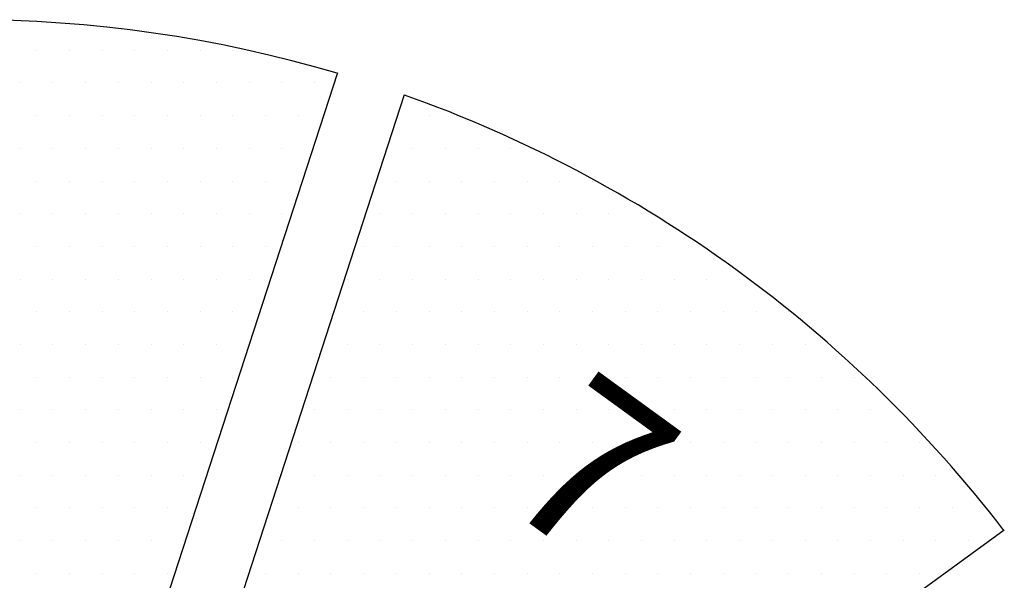
# Model space of a CAD drawing. Units: inches. Extents: x 56.2 to 65.1, y -1.4 to 8.9.
# Drawn here: x 61.7 to 62, y 3.9 to 4.2 of the extents above; entities that cross this region are included whole.
import ezdxf
from ezdxf.enums import TextEntityAlignment as Align

# ---------------------------------------------------------------- set-up
doc = ezdxf.new("R2010")
doc.units = ezdxf.units.IN
doc.header["$LTSCALE"] = 0.935
doc.header["$MEASUREMENT"] = 0
doc.layers.get('0').update_dxf_attribs({"linetype": 'CONTINUOUS'})
for name, color, linetype in [('G', 3, 'CONTINUOUS'), ('HAT', 7, 'CONTINUOUS'), ('Y', 2, 'CONTINUOUS')]:
    doc.layers.add(name, color=color, linetype=linetype)
doc.styles.add('00', font='HL-HD')

# ---------------------------------------------------------------- blocks, each defined once
blk = doc.blocks.new('*X26')
at = {"color": 0}
for p, q in [((7.375000000000002, 5.4), (7.375000000000002, 5.4)), ((7.387500000000002, 5.4), (7.387500000000002, 5.4)), ((7.400000000000002, 5.4), (7.400000000000002, 5.4)), ((7.412500000000002, 5.4), (7.412500000000002, 5.4)), ((7.425000000000002, 5.4), (7.425000000000002, 5.4)), ((7.437500000000003, 5.4), (7.437500000000003, 5.4)), ((7.450000000000003, 5.4), (7.450000000000003, 5.4)), ((7.368750000000002, 5.3875), (7.368750000000002, 5.3875)), ((7.381250000000002, 5.3875), (7.381250000000002, 5.3875)), ((7.393750000000002, 5.3875), (7.393750000000002, 5.3875)), ((7.406250000000003, 5.3875), (7.406250000000003, 5.3875)), ((7.418750000000003, 5.3875), (7.418750000000003, 5.3875)), ((7.431250000000003, 5.3875), (7.431250000000003, 5.3875)), ((7.443750000000003, 5.3875), (7.443750000000003, 5.3875)), ((7.456250000000003, 5.3875), (7.456250000000003, 5.3875)), ((7.468750000000004, 5.3875), (7.468750000000004, 5.3875)), ((7.481250000000004, 5.3875), (7.481250000000004, 5.3875)), ((7.375000000000003, 5.375), (7.375000000000003, 5.375)), ((7.387500000000003, 5.375), (7.387500000000003, 5.375)), ((7.400000000000003, 5.375), (7.400000000000003, 5.375)), ((7.412500000000003, 5.375), (7.412500000000003, 5.375)), ((7.425000000000003, 5.375), (7.425000000000003, 5.375)), ((7.437500000000004, 5.375), (7.437500000000004, 5.375)), ((7.450000000000004, 5.375), (7.450000000000004, 5.375)), ((7.462500000000004, 5.375), (7.462500000000004, 5.375)), ((7.475000000000004, 5.375), (7.475000000000004, 5.375)), ((7.525, 5.375), (7.525, 5.375)), ((7.368750000000003, 5.362500000000001), (7.368750000000003, 5.362500000000001)), ((7.381250000000003, 5.362500000000001), (7.381250000000003, 5.362500000000001)), ((7.393750000000003, 5.362500000000001), (7.393750000000003, 5.362500000000001)), ((7.406250000000004, 5.362500000000001), (7.406250000000004, 5.362500000000001)), ((7.418750000000004, 5.362500000000001), (7.418750000000004, 5.362500000000001)), ((7.431250000000004, 5.362500000000001), (7.431250000000004, 5.362500000000001)), ((7.443750000000004, 5.362500000000001), (7.443750000000004, 5.362500000000001)), ((7.456250000000004, 5.362500000000001), (7.456250000000004, 5.362500000000001)), ((7.468750000000004, 5.362500000000001), (7.468750000000004, 5.362500000000001)), ((7.518750000000001, 5.362500000000001), (7.518750000000001, 5.362500000000001)), ((7.531250000000001, 5.362500000000001), (7.531250000000001, 5.362500000000001)), ((7.543750000000001, 5.362500000000001), (7.543750000000001, 5.362500000000001)), ((7.556250000000001, 5.362500000000001), (7.556250000000001, 5.362500000000001)), ((7.375000000000002, 5.350000000000001), (7.375000000000002, 5.350000000000001)), ((7.387500000000002, 5.350000000000001), (7.387500000000002, 5.350000000000001)), ((7.400000000000002, 5.350000000000001), (7.400000000000002, 5.350000000000001)), ((7.412500000000002, 5.350000000000001), (7.412500000000002, 5.350000000000001)), ((7.425000000000002, 5.350000000000001), (7.425000000000002, 5.350000000000001)), ((7.437500000000003, 5.350000000000001), (7.437500000000003, 5.350000000000001)), ((7.450000000000003, 5.350000000000001), (7.450000000000003, 5.350000000000001)), ((7.462500000000003, 5.350000000000001), (7.462500000000003, 5.350000000000001)), ((7.475000000000003, 5.350000000000001), (7.475000000000003, 5.350000000000001)), ((7.5125, 5.350000000000001), (7.5125, 5.350000000000001)), ((7.525, 5.350000000000001), (7.525, 5.350000000000001)), ((7.537500000000001, 5.350000000000001), (7.537500000000001, 5.350000000000001)), ((7.550000000000001, 5.350000000000001), (7.550000000000001, 5.350000000000001)), ((7.562500000000001, 5.350000000000001), (7.562500000000001, 5.350000000000001)), ((7.575000000000001, 5.350000000000001), (7.575000000000001, 5.350000000000001)), ((7.587500000000001, 5.350000000000001), (7.587500000000001, 5.350000000000001)), ((7.368750000000002, 5.3375), (7.368750000000002, 5.3375)), ((7.381250000000002, 5.3375), (7.381250000000002, 5.3375)), ((7.393750000000002, 5.3375), (7.393750000000002, 5.3375)), ((7.406250000000003, 5.3375), (7.406250000000003, 5.3375)), ((7.418750000000003, 5.3375), (7.418750000000003, 5.3375)), ((7.431250000000003, 5.3375), (7.431250000000003, 5.3375)), ((7.443750000000003, 5.3375), (7.443750000000003, 5.3375)), ((7.456250000000003, 5.3375), (7.456250000000003, 5.3375)), ((7.468750000000004, 5.3375), (7.468750000000004, 5.3375)), ((7.506250000000001, 5.3375), (7.506250000000001, 5.3375)), ((7.518750000000001, 5.3375), (7.518750000000001, 5.3375)), ((7.531250000000001, 5.3375), (7.531250000000001, 5.3375)), ((7.543750000000001, 5.3375), (7.543750000000001, 5.3375)), ((7.556250000000001, 5.3375), (7.556250000000001, 5.3375)), ((7.568750000000001, 5.3375), (7.568750000000001, 5.3375)), ((7.581250000000002, 5.3375), (7.581250000000002, 5.3375)), ((7.593750000000002, 5.3375), (7.593750000000002, 5.3375)), ((7.606250000000002, 5.3375), (7.606250000000002, 5.3375)), ((7.375000000000002, 5.325), (7.375000000000002, 5.325)), ((7.387500000000002, 5.325), (7.387500000000002, 5.325)), ((7.400000000000002, 5.325), (7.400000000000002, 5.325)), ((7.412500000000002, 5.325), (7.412500000000002, 5.325)), ((7.425000000000002, 5.325), (7.425000000000002, 5.325)), ((7.437500000000003, 5.325), (7.437500000000003, 5.325)), ((7.450000000000003, 5.325), (7.450000000000003, 5.325)), ((7.462500000000003, 5.325), (7.462500000000003, 5.325)), ((7.500000000000001, 5.325), (7.500000000000001, 5.325)), ((7.512500000000001, 5.325), (7.512500000000001, 5.325)), ((7.525000000000001, 5.325), (7.525000000000001, 5.325)), ((7.537500000000001, 5.325), (7.537500000000001, 5.325)), ((7.550000000000002, 5.325), (7.550000000000002, 5.325)), ((7.562500000000002, 5.325), (7.562500000000002, 5.325)), ((7.575000000000002, 5.325), (7.575000000000002, 5.325)), ((7.587500000000002, 5.325), (7.587500000000002, 5.325)), ((7.600000000000002, 5.325), (7.600000000000002, 5.325)), ((7.612500000000002, 5.325), (7.612500000000002, 5.325)), ((7.625000000000003, 5.325), (7.625000000000003, 5.325)), ((7.368750000000002, 5.3125), (7.368750000000002, 5.3125)), ((7.381250000000002, 5.3125), (7.381250000000002, 5.3125)), ((7.393750000000002, 5.3125), (7.393750000000002, 5.3125)), ((7.406250000000003, 5.3125), (7.406250000000003, 5.3125)), ((7.418750000000003, 5.3125), (7.418750000000003, 5.3125)), ((7.431250000000003, 5.3125), (7.431250000000003, 5.3125)), ((7.443750000000003, 5.3125), (7.443750000000003, 5.3125)), ((7.456250000000003, 5.3125), (7.456250000000003, 5.3125)), ((7.49375, 5.3125), (7.49375, 5.3125)), ((7.506250000000001, 5.3125), (7.506250000000001, 5.3125)), ((7.518750000000001, 5.3125), (7.518750000000001, 5.3125)), ((7.531250000000001, 5.3125), (7.531250000000001, 5.3125)), ((7.543750000000001, 5.3125), (7.543750000000001, 5.3125)), ((7.556250000000001, 5.3125), (7.556250000000001, 5.3125)), ((7.568750000000001, 5.3125), (7.568750000000001, 5.3125)), ((7.581250000000002, 5.3125), (7.581250000000002, 5.3125)), ((7.593750000000002, 5.3125), (7.593750000000002, 5.3125)), ((7.606250000000002, 5.3125), (7.606250000000002, 5.3125)), ((7.618750000000002, 5.3125), (7.618750000000002, 5.3125)), ((7.631250000000002, 5.3125), (7.631250000000002, 5.3125)), ((7.643750000000002, 5.3125), (7.643750000000002, 5.3125)), ((7.375000000000003, 5.300000000000001), (7.375000000000003, 5.300000000000001)), ((7.387500000000003, 5.300000000000001), (7.387500000000003, 5.300000000000001)), ((7.400000000000003, 5.300000000000001), (7.400000000000003, 5.300000000000001)), ((7.412500000000003, 5.300000000000001), (7.412500000000003, 5.300000000000001)), ((7.425000000000003, 5.300000000000001), (7.425000000000003, 5.300000000000001)), ((7.437500000000004, 5.300000000000001), (7.437500000000004, 5.300000000000001)), ((7.450000000000004, 5.300000000000001), (7.450000000000004, 5.300000000000001)), ((7.500000000000001, 5.300000000000001), (7.500000000000001, 5.300000000000001)), ((7.512500000000001, 5.300000000000001), (7.512500000000001, 5.300000000000001)), ((7.525000000000001, 5.300000000000001), (7.525000000000001, 5.300000000000001)), ((7.537500000000001, 5.300000000000001), (7.537500000000001, 5.300000000000001)), ((7.550000000000002, 5.300000000000001), (7.550000000000002, 5.300000000000001)), ((7.562500000000002, 5.300000000000001), (7.562500000000002, 5.300000000000001)), ((7.575000000000002, 5.300000000000001), (7.575000000000002, 5.300000000000001)), ((7.587500000000002, 5.300000000000001), (7.587500000000002, 5.300000000000001)), ((7.600000000000002, 5.300000000000001), (7.600000000000002, 5.300000000000001)), ((7.612500000000002, 5.300000000000001), (7.612500000000002, 5.300000000000001)), ((7.625000000000003, 5.300000000000001), (7.625000000000003, 5.300000000000001)), ((7.637500000000003, 5.300000000000001), (7.637500000000003, 5.300000000000001)), ((7.650000000000003, 5.300000000000001), (7.650000000000003, 5.300000000000001)), ((7.662500000000003, 5.300000000000001), (7.662500000000003, 5.300000000000001)), ((7.368750000000002, 5.287500000000001), (7.368750000000002, 5.287500000000001)), ((7.381250000000002, 5.287500000000001), (7.381250000000002, 5.287500000000001)), ((7.393750000000002, 5.287500000000001), (7.393750000000002, 5.287500000000001)), ((7.406250000000003, 5.287500000000001), (7.406250000000003, 5.287500000000001)), ((7.418750000000003, 5.287500000000001), (7.418750000000003, 5.287500000000001)), ((7.431250000000003, 5.287500000000001), (7.431250000000003, 5.287500000000001)), ((7.443750000000003, 5.287500000000001), (7.443750000000003, 5.287500000000001)), ((7.493750000000001, 5.287500000000001), (7.493750000000001, 5.287500000000001)), ((7.506250000000001, 5.287500000000001), (7.506250000000001, 5.287500000000001)), ((7.518750000000002, 5.287500000000001), (7.518750000000002, 5.287500000000001)), ((7.531250000000002, 5.287500000000001), (7.531250000000002, 5.287500000000001)), ((7.543750000000002, 5.287500000000001), (7.543750000000002, 5.287500000000001)), ((7.556250000000002, 5.287500000000001), (7.556250000000002, 5.287500000000001)), ((7.568750000000002, 5.287500000000001), (7.568750000000002, 5.287500000000001)), ((7.581250000000002, 5.287500000000001), (7.581250000000002, 5.287500000000001)), ((7.593750000000003, 5.287500000000001), (7.593750000000003, 5.287500000000001)), ((7.606250000000003, 5.287500000000001), (7.606250000000003, 5.287500000000001)), ((7.618750000000003, 5.287500000000001), (7.618750000000003, 5.287500000000001)), ((7.631250000000003, 5.287500000000001), (7.631250000000003, 5.287500000000001)), ((7.643750000000003, 5.287500000000001), (7.643750000000003, 5.287500000000001)), ((7.656250000000004, 5.287500000000001), (7.656250000000004, 5.287500000000001)), ((7.668750000000004, 5.287500000000001), (7.668750000000004, 5.287500000000001)), ((7.375000000000002, 5.275), (7.375000000000002, 5.275)), ((7.387500000000002, 5.275), (7.387500000000002, 5.275)), ((7.400000000000002, 5.275), (7.400000000000002, 5.275)), ((7.412500000000002, 5.275), (7.412500000000002, 5.275)), ((7.425000000000002, 5.275), (7.425000000000002, 5.275)), ((7.437500000000003, 5.275), (7.437500000000003, 5.275)), ((7.450000000000003, 5.275), (7.450000000000003, 5.275)), ((7.487500000000001, 5.275), (7.487500000000001, 5.275)), ((7.500000000000001, 5.275), (7.500000000000001, 5.275)), ((7.512500000000001, 5.275), (7.512500000000001, 5.275)), ((7.525000000000001, 5.275), (7.525000000000001, 5.275)), ((7.537500000000001, 5.275), (7.537500000000001, 5.275)), ((7.550000000000002, 5.275), (7.550000000000002, 5.275)), ((7.562500000000002, 5.275), (7.562500000000002, 5.275)), ((7.575000000000002, 5.275), (7.575000000000002, 5.275)), ((7.587500000000002, 5.275), (7.587500000000002, 5.275)), ((7.600000000000002, 5.275), (7.600000000000002, 5.275)), ((7.612500000000002, 5.275), (7.612500000000002, 5.275)), ((7.625000000000003, 5.275), (7.625000000000003, 5.275)), ((7.637500000000003, 5.275), (7.637500000000003, 5.275)), ((7.650000000000003, 5.275), (7.650000000000003, 5.275)), ((7.662500000000003, 5.275), (7.662500000000003, 5.275)), ((7.675000000000003, 5.275), (7.675000000000003, 5.275)), ((7.687500000000004, 5.275), (7.687500000000004, 5.275)), ((7.368750000000001, 5.2625), (7.368750000000001, 5.2625)), ((7.381250000000001, 5.2625), (7.381250000000001, 5.2625)), ((7.393750000000002, 5.2625), (7.393750000000002, 5.2625)), ((7.406250000000002, 5.2625), (7.406250000000002, 5.2625)), ((7.418750000000002, 5.2625), (7.418750000000002, 5.2625)), ((7.431250000000002, 5.2625), (7.431250000000002, 5.2625)), ((7.443750000000002, 5.2625), (7.443750000000002, 5.2625)), ((7.481250000000001, 5.2625), (7.481250000000001, 5.2625)), ((7.493750000000001, 5.2625), (7.493750000000001, 5.2625)), ((7.506250000000001, 5.2625), (7.506250000000001, 5.2625)), ((7.518750000000002, 5.2625), (7.518750000000002, 5.2625)), ((7.531250000000002, 5.2625), (7.531250000000002, 5.2625)), ((7.543750000000002, 5.2625), (7.543750000000002, 5.2625)), ((7.556250000000002, 5.2625), (7.556250000000002, 5.2625)), ((7.568750000000002, 5.2625), (7.568750000000002, 5.2625)), ((7.581250000000002, 5.2625), (7.581250000000002, 5.2625)), ((7.593750000000003, 5.2625), (7.593750000000003, 5.2625)), ((7.606250000000003, 5.2625), (7.606250000000003, 5.2625)), ((7.618750000000003, 5.2625), (7.618750000000003, 5.2625)), ((7.631250000000003, 5.2625), (7.631250000000003, 5.2625)), ((7.643750000000003, 5.2625), (7.643750000000003, 5.2625)), ((7.656250000000004, 5.2625), (7.656250000000004, 5.2625)), ((7.668750000000004, 5.2625), (7.668750000000004, 5.2625)), ((7.681250000000004, 5.2625), (7.681250000000004, 5.2625)), ((7.693750000000004, 5.2625), (7.693750000000004, 5.2625)), ((7.375000000000002, 5.25), (7.375000000000002, 5.25)), ((7.387500000000002, 5.25), (7.387500000000002, 5.25)), ((7.400000000000002, 5.25), (7.400000000000002, 5.25)), ((7.412500000000002, 5.25), (7.412500000000002, 5.25)), ((7.425000000000002, 5.25), (7.425000000000002, 5.25)), ((7.437500000000003, 5.25), (7.437500000000003, 5.25)), ((7.475000000000001, 5.25), (7.475000000000001, 5.25)), ((7.487500000000001, 5.25), (7.487500000000001, 5.25)), ((7.500000000000001, 5.25), (7.500000000000001, 5.25)), ((7.512500000000001, 5.25), (7.512500000000001, 5.25)), ((7.525000000000001, 5.25), (7.525000000000001, 5.25)), ((7.537500000000001, 5.25), (7.537500000000001, 5.25)), ((7.550000000000002, 5.25), (7.550000000000002, 5.25)), ((7.562500000000002, 5.25), (7.562500000000002, 5.25)), ((7.575000000000002, 5.25), (7.575000000000002, 5.25)), ((7.587500000000002, 5.25), (7.587500000000002, 5.25)), ((7.600000000000002, 5.25), (7.600000000000002, 5.25)), ((7.612500000000002, 5.25), (7.612500000000002, 5.25)), ((7.625000000000003, 5.25), (7.625000000000003, 5.25)), ((7.637500000000003, 5.25), (7.637500000000003, 5.25)), ((7.650000000000003, 5.25), (7.650000000000003, 5.25)), ((7.662500000000003, 5.25), (7.662500000000003, 5.25)), ((7.675000000000003, 5.25), (7.675000000000003, 5.25)), ((7.687500000000004, 5.25), (7.687500000000004, 5.25)), ((7.700000000000004, 5.25), (7.700000000000004, 5.25)), ((7.712500000000004, 5.25), (7.712500000000004, 5.25)), ((7.368750000000002, 5.237500000000001), (7.368750000000002, 5.237500000000001)), ((7.381250000000002, 5.237500000000001), (7.381250000000002, 5.237500000000001)), ((7.393750000000002, 5.237500000000001), (7.393750000000002, 5.237500000000001)), ((7.406250000000003, 5.237500000000001), (7.406250000000003, 5.237500000000001)), ((7.418750000000003, 5.237500000000001), (7.418750000000003, 5.237500000000001)), ((7.431250000000003, 5.237500000000001), (7.431250000000003, 5.237500000000001)), ((7.468750000000001, 5.237500000000001), (7.468750000000001, 5.237500000000001)), ((7.481250000000001, 5.237500000000001), (7.481250000000001, 5.237500000000001)), ((7.493750000000001, 5.237500000000001), (7.493750000000001, 5.237500000000001)), ((7.506250000000001, 5.237500000000001), (7.506250000000001, 5.237500000000001)), ((7.518750000000002, 5.237500000000001), (7.518750000000002, 5.237500000000001)), ((7.531250000000002, 5.237500000000001), (7.531250000000002, 5.237500000000001)), ((7.543750000000002, 5.237500000000001), (7.543750000000002, 5.237500000000001)), ((7.556250000000002, 5.237500000000001), (7.556250000000002, 5.237500000000001)), ((7.568750000000002, 5.237500000000001), (7.568750000000002, 5.237500000000001)), ((7.581250000000002, 5.237500000000001), (7.581250000000002, 5.237500000000001)), ((7.593750000000003, 5.237500000000001), (7.593750000000003, 5.237500000000001)), ((7.606250000000003, 5.237500000000001), (7.606250000000003, 5.237500000000001)), ((7.618750000000003, 5.237500000000001), (7.618750000000003, 5.237500000000001)), ((7.631250000000003, 5.237500000000001), (7.631250000000003, 5.237500000000001)), ((7.643750000000003, 5.237500000000001), (7.643750000000003, 5.237500000000001)), ((7.656250000000004, 5.237500000000001), (7.656250000000004, 5.237500000000001)), ((7.668750000000004, 5.237500000000001), (7.668750000000004, 5.237500000000001)), ((7.681250000000004, 5.237500000000001), (7.681250000000004, 5.237500000000001)), ((7.693750000000004, 5.237500000000001), (7.693750000000004, 5.237500000000001)), ((7.706250000000004, 5.237500000000001), (7.706250000000004, 5.237500000000001)), ((7.718750000000004, 5.237500000000001), (7.718750000000004, 5.237500000000001)), ((7.375000000000002, 5.225000000000001), (7.375000000000002, 5.225000000000001)), ((7.387500000000002, 5.225000000000001), (7.387500000000002, 5.225000000000001)), ((7.400000000000002, 5.225000000000001), (7.400000000000002, 5.225000000000001)), ((7.412500000000002, 5.225000000000001), (7.412500000000002, 5.225000000000001)), ((7.425000000000002, 5.225000000000001), (7.425000000000002, 5.225000000000001)), ((7.475000000000001, 5.225000000000001), (7.475000000000001, 5.225000000000001)), ((7.487500000000002, 5.225000000000001), (7.487500000000002, 5.225000000000001)), ((7.500000000000002, 5.225000000000001), (7.500000000000002, 5.225000000000001)), ((7.512500000000002, 5.225000000000001), (7.512500000000002, 5.225000000000001)), ((7.525000000000002, 5.225000000000001), (7.525000000000002, 5.225000000000001)), ((7.537500000000002, 5.225000000000001), (7.537500000000002, 5.225000000000001)), ((7.550000000000002, 5.225000000000001), (7.550000000000002, 5.225000000000001)), ((7.562500000000003, 5.225000000000001), (7.562500000000003, 5.225000000000001)), ((7.575000000000003, 5.225000000000001), (7.575000000000003, 5.225000000000001)), ((7.587500000000003, 5.225000000000001), (7.587500000000003, 5.225000000000001)), ((7.600000000000003, 5.225000000000001), (7.600000000000003, 5.225000000000001)), ((7.612500000000003, 5.225000000000001), (7.612500000000003, 5.225000000000001)), ((7.625000000000004, 5.225000000000001), (7.625000000000004, 5.225000000000001)), ((7.637500000000004, 5.225000000000001), (7.637500000000004, 5.225000000000001)), ((7.650000000000004, 5.225000000000001), (7.650000000000004, 5.225000000000001)), ((7.662500000000004, 5.225000000000001), (7.662500000000004, 5.225000000000001)), ((7.675000000000004, 5.225000000000001), (7.675000000000004, 5.225000000000001)), ((7.687500000000004, 5.225000000000001), (7.687500000000004, 5.225000000000001)), ((7.700000000000005, 5.225000000000001), (7.700000000000005, 5.225000000000001)), ((7.712500000000005, 5.225000000000001), (7.712500000000005, 5.225000000000001)), ((7.725000000000005, 5.225000000000001), (7.725000000000005, 5.225000000000001)), ((7.737500000000005, 5.225000000000001), (7.737500000000005, 5.225000000000001)), ((7.368750000000002, 5.2125), (7.368750000000002, 5.2125)), ((7.381250000000002, 5.2125), (7.381250000000002, 5.2125)), ((7.393750000000002, 5.2125), (7.393750000000002, 5.2125)), ((7.406250000000003, 5.2125), (7.406250000000003, 5.2125)), ((7.418750000000003, 5.2125), (7.418750000000003, 5.2125)), ((7.431250000000003, 5.2125), (7.431250000000003, 5.2125)), ((7.468750000000001, 5.2125), (7.468750000000001, 5.2125)), ((7.481250000000001, 5.2125), (7.481250000000001, 5.2125)), ((7.493750000000001, 5.2125), (7.493750000000001, 5.2125)), ((7.506250000000001, 5.2125), (7.506250000000001, 5.2125)), ((7.518750000000002, 5.2125), (7.518750000000002, 5.2125)), ((7.531250000000002, 5.2125), (7.531250000000002, 5.2125)), ((7.543750000000002, 5.2125), (7.543750000000002, 5.2125)), ((7.556250000000002, 5.2125), (7.556250000000002, 5.2125)), ((7.568750000000002, 5.2125), (7.568750000000002, 5.2125)), ((7.581250000000002, 5.2125), (7.581250000000002, 5.2125)), ((7.593750000000003, 5.2125), (7.593750000000003, 5.2125)), ((7.606250000000003, 5.2125), (7.606250000000003, 5.2125)), ((7.618750000000003, 5.2125), (7.618750000000003, 5.2125)), ((7.631250000000003, 5.2125), (7.631250000000003, 5.2125)), ((7.643750000000003, 5.2125), (7.643750000000003, 5.2125)), ((7.656250000000004, 5.2125), (7.656250000000004, 5.2125)), ((7.668750000000004, 5.2125), (7.668750000000004, 5.2125)), ((7.681250000000004, 5.2125), (7.681250000000004, 5.2125)), ((7.693750000000004, 5.2125), (7.693750000000004, 5.2125)), ((7.706250000000004, 5.2125), (7.706250000000004, 5.2125)), ((7.718750000000004, 5.2125), (7.718750000000004, 5.2125)), ((7.731250000000005, 5.2125), (7.731250000000005, 5.2125)), ((7.375000000000001, 5.2), (7.375000000000001, 5.2)), ((7.387500000000001, 5.2), (7.387500000000001, 5.2)), ((7.400000000000001, 5.2), (7.400000000000001, 5.2)), ((7.412500000000001, 5.2), (7.412500000000001, 5.2)), ((7.425000000000002, 5.2), (7.425000000000002, 5.2)), ((7.462500000000001, 5.2), (7.462500000000001, 5.2)), ((7.475000000000001, 5.2), (7.475000000000001, 5.2)), ((7.487500000000002, 5.2), (7.487500000000002, 5.2)), ((7.500000000000002, 5.2), (7.500000000000002, 5.2)), ((7.512500000000002, 5.2), (7.512500000000002, 5.2)), ((7.525000000000002, 5.2), (7.525000000000002, 5.2)), ((7.537500000000002, 5.2), (7.537500000000002, 5.2)), ((7.550000000000002, 5.2), (7.550000000000002, 5.2)), ((7.562500000000003, 5.2), (7.562500000000003, 5.2)), ((7.575000000000003, 5.2), (7.575000000000003, 5.2)), ((7.587500000000003, 5.2), (7.587500000000003, 5.2)), ((7.600000000000003, 5.2), (7.600000000000003, 5.2)), ((7.612500000000003, 5.2), (7.612500000000003, 5.2)), ((7.625000000000004, 5.2), (7.625000000000004, 5.2)), ((7.637500000000004, 5.2), (7.637500000000004, 5.2)), ((7.650000000000004, 5.2), (7.650000000000004, 5.2)), ((7.662500000000004, 5.2), (7.662500000000004, 5.2)), ((7.675000000000004, 5.2), (7.675000000000004, 5.2)), ((7.687500000000004, 5.2), (7.687500000000004, 5.2)), ((7.700000000000005, 5.2), (7.700000000000005, 5.2)), ((7.712500000000005, 5.2), (7.712500000000005, 5.2))]:
    blk.add_line(p, q, dxfattribs=at)

msp = doc.modelspace()

# ---------------------------------------------------------------- linework, layer by layer
at = {"layer": 'G'}
for p, q in [((61.79290026122435, 4.135887930486197), (61.6792787530048, 3.786196885169863)), ((61.70495727894477, 3.777853426321743), (61.81857878716432, 4.127544471638073)), ((62.04780442328838, 3.961002298484848), (61.75033945291657, 3.744881346917881))]:
    msp.add_line(p, q, dxfattribs=at)
for start, end in [(73.54717406734403, 106.4528259326551), (37.54717406734389, 70.45282593265523)]:
    msp.add_arc((61.65123102700685, 3.656187942914555), 0.5, start, end, dxfattribs=at)

# ---------------------------------------------------------------- block references
at = {"layer": 'HAT'}
msp.add_blockref('*X26', (54.30290935840112, -1.255516163619396), dxfattribs=at)

# ---------------------------------------------------------------- texts
at = {"layer": 'Y', "style": '00'}
msp.add_text('7', height=0.0625, rotation=324, dxfattribs=at).set_placement((61.87171125611389, 3.959652944078828), align=Align.CENTER)

doc.saveas('drawing.dxf')
